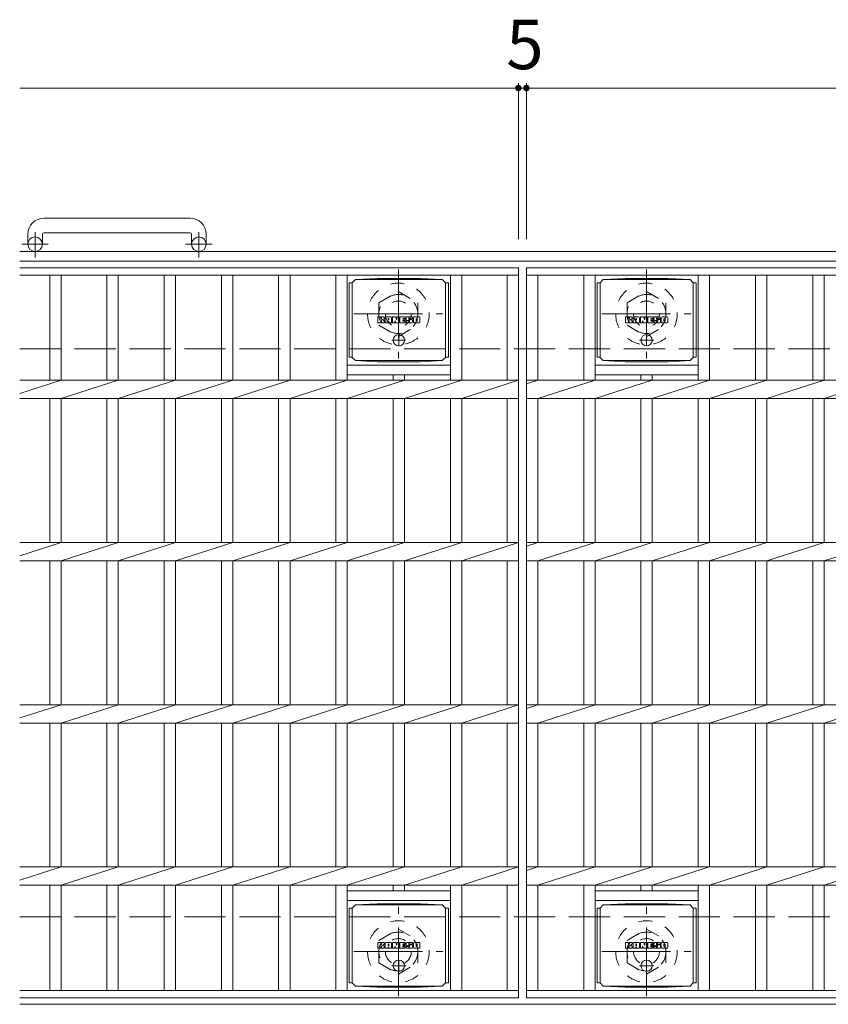
# Model space of a CAD drawing. Units: millimetres. Extents: x -1794 to 1863, y -1353 to 1370.
# Drawn here: x -1615 to -1116, y 690 to 1297 of the extents above; entities that cross this region are included whole.
import ezdxf

# ---------------------------------------------------------------- set-up
doc = ezdxf.new("R2010")
doc.units = ezdxf.units.MM
doc.header["$LTSCALE"] = 10
for name, pattern in [('JWW_CENTER1', [6.773333, 4.233333, -0.846667, 0.846667, -0.846667]), ('JWW_DASHED1', [1.693333, 0.846667, -0.846667]), ('JWW_DASHED3', [3.386667, 2.54, -0.846667])]:
    doc.linetypes.add(name, pattern=pattern)
for name, color, linetype in [('C-1', 7, 'Continuous'), ('C-2', 7, 'Continuous'), ('C-4', 7, 'Continuous'), ('C-8', 7, 'Continuous'), ('C-9', 7, 'Continuous'), ('C-F', 7, 'Continuous')]:
    doc.layers.add(name, color=color, linetype=linetype)
doc.styles.add('ＭＳ ゴシック', font='txt', dxfattribs={"height": 1})

msp = doc.modelspace()

# ---------------------------------------------------------------- linework, layer by layer
at = {"layer": 'C-1', "color": 2, "linetype": 'Continuous', "lineweight": 9}
for p, q in [((-1509.92, 1174.5), (-1599.92, 1174.5)), ((-1599.92, 1165.5), (-1509.92, 1165.5)), ((-1609.92, 1164.5), (-1609.92, 1158.4)), ((-1600.92, 1164.5), (-1600.92, 1158.4)), ((-1508.92, 1164.5), (-1508.92, 1158.4)), ((-1499.92, 1164.5), (-1499.92, 1158.4)), ((5.08, 1153.9), (-1614.92, 1153.9)), ((5.08, 1147.9), (-1614.92, 1147.9)), ((5.08, 689.9), (-1614.92, 689.9))]:
    msp.add_line(p, q, dxfattribs=at)
at = {"layer": 'C-1', "color": 2, "linetype": 'JWW_CENTER1', "lineweight": 9}
for p, q in [((-1605.42, 1150.29), (-1605.42, 1165.89)), ((-1504.42, 1150.29), (-1504.42, 1165.89)), ((-1597.25, 1158.4), (-1613.66, 1158.4)), ((-1496.25, 1158.4), (-1512.66, 1158.4))]:
    msp.add_line(p, q, dxfattribs=at)
at = {"layer": 'C-1', "color": 2, "linetype": 'JWW_DASHED3', "lineweight": 9}
for p, q in [((-1614.92, 1093.9), (5.08, 1093.9)), ((-1614.92, 743.9), (5.08, 743.9))]:
    msp.add_line(p, q, dxfattribs=at)
at = {"layer": 'C-1', "color": 2, "linetype": 'Continuous', "lineweight": 9}
for centre in [(-1605.42, 1158.4), (-1504.42, 1158.4)]:
    msp.add_circle(centre, 4.5, dxfattribs=at)
for centre, radius, start, end in [((-1599.92, 1164.5), 10, 90, 180), ((-1509.92, 1164.5), 10, 0, 90), ((-1599.92, 1164.5), 1, 90, 180), ((-1509.92, 1164.5), 1, 0, 90)]:
    msp.add_arc(centre, radius, start, end, dxfattribs=at)
at = {"layer": 'C-2', "color": 3, "linetype": 'Continuous', "lineweight": 9}
for p, q in [((-1614.92, 1143.9), (-1307.42, 1143.9)), ((-1307.42, 1143.9), (-1307.42, 693.9)), ((-1302.42, 1143.9), (-307.42, 1143.9)), ((-1302.42, 1143.9), (-1302.42, 693.9)), ((-1614.92, 1139.4), (-1307.42, 1139.4)), ((-1596.42, 1139.4), (-1596.42, 1074.56)), ((-1589.42, 1139.4), (-1589.42, 1074.56)), ((-1561.12, 1139.4), (-1561.12, 1074.56)), ((-1554.12, 1139.4), (-1554.12, 1074.56)), ((-1525.82, 1139.4), (-1525.82, 1074.56)), ((-1518.82, 1139.4), (-1518.82, 1074.56)), ((-1490.52, 1139.4), (-1490.52, 1074.56)), ((-1483.52, 1139.4), (-1483.52, 1074.56)), ((-1455.22, 1139.4), (-1455.22, 1074.56)), ((-1448.22, 1139.4), (-1448.22, 1074.56)), ((-1419.92, 1139.4), (-1419.92, 1074.56)), ((-1412.92, 1139.4), (-1412.92, 1074.56)), ((-1349.32, 1139.4), (-1349.32, 1074.56)), ((-1342.32, 1139.4), (-1342.32, 1074.56)), ((-1314.42, 1139.4), (-1314.42, 1074.56)), ((-1302.42, 1139.4), (-307.42, 1139.4)), ((-1295.42, 1139.4), (-1295.42, 1074.56)), ((-1267.12, 1139.4), (-1267.12, 1074.56)), ((-1260.12, 1139.4), (-1260.12, 1074.56)), ((-1196.52, 1139.4), (-1196.52, 1074.56)), ((-1189.52, 1139.4), (-1189.52, 1074.56)), ((-1161.22, 1139.4), (-1161.22, 1074.56)), ((-1154.22, 1139.4), (-1154.22, 1074.56)), ((-1125.92, 1139.4), (-1125.92, 1074.56)), ((-1118.92, 1139.4), (-1118.92, 1074.56)), ((-1412.92, 1083.9), (-1349.32, 1083.9)), ((-1260.12, 1083.9), (-1196.52, 1083.9)), ((-1614.92, 1074.56), (-1307.42, 1074.56)), ((-1614.92, 1066.39), (-1589.42, 1074.56)), ((-1589.42, 1063.24), (-1554.12, 1074.56)), ((-1554.12, 1063.24), (-1518.82, 1074.56)), ((-1518.82, 1063.24), (-1483.52, 1074.56)), ((-1483.52, 1063.24), (-1448.22, 1074.56)), ((-1448.22, 1063.24), (-1412.92, 1074.56)), ((-1412.92, 1077.9), (-1349.32, 1077.9)), ((-1412.92, 1063.24), (-1377.62, 1074.56)), ((-1384.62, 1077.9), (-1384.62, 1074.56)), ((-1377.62, 1077.9), (-1377.62, 1074.56)), ((-1377.62, 1063.24), (-1342.32, 1074.56)), ((-1342.32, 1063.24), (-1307.42, 1074.56)), ((-1302.42, 1074.56), (-307.42, 1074.56)), ((-1302.42, 1072.31), (-1295.42, 1074.56)), ((-1295.42, 1063.24), (-1260.12, 1074.56)), ((-1260.12, 1077.9), (-1196.52, 1077.9)), ((-1260.12, 1063.24), (-1224.82, 1074.56)), ((-1231.82, 1077.9), (-1231.82, 1074.56)), ((-1224.82, 1077.9), (-1224.82, 1074.56)), ((-1224.82, 1063.24), (-1189.52, 1074.56)), ((-1189.52, 1063.24), (-1154.22, 1074.56)), ((-1154.22, 1063.24), (-1118.92, 1074.56)), ((-1118.92, 1063.24), (-1083.62, 1074.56)), ((-1614.92, 1063.24), (-1307.42, 1063.24)), ((-1596.42, 1063.24), (-1596.42, 974.56)), ((-1589.42, 1063.24), (-1589.42, 974.56)), ((-1561.12, 1063.24), (-1561.12, 974.56)), ((-1554.12, 1063.24), (-1554.12, 974.56)), ((-1525.82, 1063.24), (-1525.82, 974.56)), ((-1518.82, 1063.24), (-1518.82, 974.56)), ((-1490.52, 1063.24), (-1490.52, 974.56)), ((-1483.52, 1063.24), (-1483.52, 974.56)), ((-1455.22, 1063.24), (-1455.22, 974.56)), ((-1448.22, 1063.24), (-1448.22, 974.56)), ((-1419.92, 1063.24), (-1419.92, 974.56)), ((-1412.92, 1063.24), (-1412.92, 974.56)), ((-1384.62, 1063.24), (-1384.62, 974.56)), ((-1377.62, 1063.24), (-1377.62, 974.56)), ((-1349.32, 1063.24), (-1349.32, 974.56)), ((-1342.32, 1063.24), (-1342.32, 974.56)), ((-1314.42, 1063.24), (-1314.42, 974.56)), ((-1302.42, 1063.24), (-307.42, 1063.24)), ((-1295.42, 1063.24), (-1295.42, 974.56)), ((-1267.12, 1063.24), (-1267.12, 974.56)), ((-1260.12, 1063.24), (-1260.12, 974.56)), ((-1231.82, 1063.24), (-1231.82, 974.56)), ((-1224.82, 1063.24), (-1224.82, 974.56)), ((-1196.52, 1063.24), (-1196.52, 974.56)), ((-1189.52, 1063.24), (-1189.52, 974.56)), ((-1161.22, 1063.24), (-1161.22, 974.56)), ((-1154.22, 1063.24), (-1154.22, 974.56)), ((-1125.92, 1063.24), (-1125.92, 974.56)), ((-1118.92, 1063.24), (-1118.92, 974.56)), ((-1614.92, 974.56), (-1307.42, 974.56)), ((-1614.92, 966.39), (-1589.42, 974.56)), ((-1589.42, 963.24), (-1554.12, 974.56)), ((-1554.12, 963.24), (-1518.82, 974.56)), ((-1518.82, 963.24), (-1483.52, 974.56)), ((-1483.52, 963.24), (-1448.22, 974.56)), ((-1448.22, 963.24), (-1412.92, 974.56)), ((-1412.92, 963.24), (-1377.62, 974.56)), ((-1377.62, 963.24), (-1342.32, 974.56)), ((-1342.32, 963.24), (-1307.42, 974.56)), ((-1302.42, 974.56), (-307.42, 974.56)), ((-1302.42, 972.31), (-1295.42, 974.56)), ((-1295.42, 963.24), (-1260.12, 974.56)), ((-1260.12, 963.24), (-1224.82, 974.56)), ((-1224.82, 963.24), (-1189.52, 974.56)), ((-1189.52, 963.24), (-1154.22, 974.56)), ((-1154.22, 963.24), (-1118.92, 974.56)), ((-1118.92, 963.24), (-1083.62, 974.56)), ((-1614.92, 963.24), (-1307.42, 963.24)), ((-1596.42, 963.24), (-1596.42, 874.56)), ((-1589.42, 963.24), (-1589.42, 874.56)), ((-1561.12, 963.24), (-1561.12, 874.56)), ((-1554.12, 963.24), (-1554.12, 874.56)), ((-1525.82, 963.24), (-1525.82, 874.56)), ((-1518.82, 963.24), (-1518.82, 874.56)), ((-1490.52, 963.24), (-1490.52, 874.56)), ((-1483.52, 963.24), (-1483.52, 874.56)), ((-1455.22, 963.24), (-1455.22, 874.56)), ((-1448.22, 963.24), (-1448.22, 874.56)), ((-1419.92, 963.24), (-1419.92, 874.56)), ((-1412.92, 963.24), (-1412.92, 874.56)), ((-1384.62, 963.24), (-1384.62, 874.56)), ((-1377.62, 963.24), (-1377.62, 874.56)), ((-1349.32, 963.24), (-1349.32, 874.56)), ((-1342.32, 963.24), (-1342.32, 874.56)), ((-1314.42, 963.24), (-1314.42, 874.56)), ((-1302.42, 963.24), (-307.42, 963.24)), ((-1295.42, 963.24), (-1295.42, 874.56)), ((-1267.12, 963.24), (-1267.12, 874.56)), ((-1260.12, 963.24), (-1260.12, 874.56)), ((-1231.82, 963.24), (-1231.82, 874.56)), ((-1224.82, 963.24), (-1224.82, 874.56)), ((-1196.52, 963.24), (-1196.52, 874.56)), ((-1189.52, 963.24), (-1189.52, 874.56)), ((-1161.22, 963.24), (-1161.22, 874.56)), ((-1154.22, 963.24), (-1154.22, 874.56)), ((-1125.92, 963.24), (-1125.92, 874.56)), ((-1118.92, 963.24), (-1118.92, 874.56)), ((-1614.92, 874.56), (-1307.42, 874.56)), ((-1614.92, 866.39), (-1589.42, 874.56)), ((-1589.42, 863.24), (-1554.12, 874.56)), ((-1554.12, 863.24), (-1518.82, 874.56)), ((-1518.82, 863.24), (-1483.52, 874.56)), ((-1483.52, 863.24), (-1448.22, 874.56)), ((-1448.22, 863.24), (-1412.92, 874.56)), ((-1412.92, 863.24), (-1377.62, 874.56)), ((-1377.62, 863.24), (-1342.32, 874.56)), ((-1342.32, 863.24), (-1307.42, 874.56)), ((-1302.42, 874.56), (-307.42, 874.56)), ((-1302.42, 872.31), (-1295.42, 874.56)), ((-1295.42, 863.24), (-1260.12, 874.56)), ((-1260.12, 863.24), (-1224.82, 874.56)), ((-1224.82, 863.24), (-1189.52, 874.56)), ((-1189.52, 863.24), (-1154.22, 874.56)), ((-1154.22, 863.24), (-1118.92, 874.56)), ((-1118.92, 863.24), (-1083.62, 874.56)), ((-1614.92, 863.24), (-1307.42, 863.24)), ((-1596.42, 863.24), (-1596.42, 774.56)), ((-1589.42, 863.24), (-1589.42, 774.56)), ((-1561.12, 863.24), (-1561.12, 774.56)), ((-1554.12, 863.24), (-1554.12, 774.56)), ((-1525.82, 863.24), (-1525.82, 774.56)), ((-1518.82, 863.24), (-1518.82, 774.56)), ((-1490.52, 863.24), (-1490.52, 774.56)), ((-1483.52, 863.24), (-1483.52, 774.56)), ((-1455.22, 863.24), (-1455.22, 774.56)), ((-1448.22, 863.24), (-1448.22, 774.56)), ((-1419.92, 863.24), (-1419.92, 774.56)), ((-1412.92, 863.24), (-1412.92, 774.56)), ((-1384.62, 863.24), (-1384.62, 774.56)), ((-1377.62, 863.24), (-1377.62, 774.56)), ((-1349.32, 863.24), (-1349.32, 774.56)), ((-1342.32, 863.24), (-1342.32, 774.56)), ((-1314.42, 863.24), (-1314.42, 774.56)), ((-1302.42, 863.24), (-307.42, 863.24)), ((-1295.42, 863.24), (-1295.42, 774.56)), ((-1267.12, 863.24), (-1267.12, 774.56)), ((-1260.12, 863.24), (-1260.12, 774.56)), ((-1231.82, 863.24), (-1231.82, 774.56)), ((-1224.82, 863.24), (-1224.82, 774.56)), ((-1196.52, 863.24), (-1196.52, 774.56)), ((-1189.52, 863.24), (-1189.52, 774.56)), ((-1161.22, 863.24), (-1161.22, 774.56)), ((-1154.22, 863.24), (-1154.22, 774.56)), ((-1125.92, 863.24), (-1125.92, 774.56)), ((-1118.92, 863.24), (-1118.92, 774.56)), ((-1614.92, 774.56), (-1307.42, 774.56)), ((-1614.92, 766.39), (-1589.42, 774.56)), ((-1589.42, 763.24), (-1554.12, 774.56)), ((-1554.12, 763.24), (-1518.82, 774.56)), ((-1518.82, 763.24), (-1483.52, 774.56)), ((-1483.52, 763.24), (-1448.22, 774.56)), ((-1448.22, 763.24), (-1412.92, 774.56)), ((-1412.92, 763.24), (-1377.62, 774.56)), ((-1377.62, 763.24), (-1342.32, 774.56)), ((-1342.32, 763.24), (-1307.42, 774.56)), ((-1302.42, 774.56), (-307.42, 774.56)), ((-1302.42, 772.31), (-1295.42, 774.56)), ((-1295.42, 763.24), (-1260.12, 774.56)), ((-1260.12, 763.24), (-1224.82, 774.56)), ((-1224.82, 763.24), (-1189.52, 774.56)), ((-1189.52, 763.24), (-1154.22, 774.56)), ((-1154.22, 763.24), (-1118.92, 774.56)), ((-1118.92, 763.24), (-1083.62, 774.56)), ((-1614.92, 763.24), (-1307.42, 763.24)), ((-1596.42, 763.24), (-1596.42, 698.4)), ((-1589.42, 763.24), (-1589.42, 698.4)), ((-1561.12, 763.24), (-1561.12, 698.4)), ((-1554.12, 763.24), (-1554.12, 698.4)), ((-1525.82, 763.24), (-1525.82, 698.4)), ((-1518.82, 763.24), (-1518.82, 698.4)), ((-1490.52, 763.24), (-1490.52, 698.4)), ((-1483.52, 763.24), (-1483.52, 698.4)), ((-1455.22, 763.24), (-1455.22, 698.4)), ((-1448.22, 763.24), (-1448.22, 698.4)), ((-1419.92, 763.24), (-1419.92, 698.4)), ((-1412.92, 763.24), (-1412.92, 698.4)), ((-1412.92, 759.9), (-1349.32, 759.9)), ((-1384.62, 763.24), (-1384.62, 759.9)), ((-1377.62, 763.24), (-1377.62, 759.9)), ((-1349.32, 763.24), (-1349.32, 698.4)), ((-1342.32, 763.24), (-1342.32, 698.4)), ((-1314.42, 763.24), (-1314.42, 698.4)), ((-1302.42, 763.24), (-307.42, 763.24)), ((-1295.42, 763.24), (-1295.42, 698.4)), ((-1267.12, 763.24), (-1267.12, 698.4)), ((-1260.12, 763.24), (-1260.12, 698.4)), ((-1260.12, 759.9), (-1196.52, 759.9)), ((-1231.82, 763.24), (-1231.82, 759.9)), ((-1224.82, 763.24), (-1224.82, 759.9)), ((-1196.52, 763.24), (-1196.52, 698.4)), ((-1189.52, 763.24), (-1189.52, 698.4)), ((-1161.22, 763.24), (-1161.22, 698.4)), ((-1154.22, 763.24), (-1154.22, 698.4)), ((-1125.92, 763.24), (-1125.92, 698.4)), ((-1118.92, 763.24), (-1118.92, 698.4)), ((-1412.92, 753.9), (-1349.32, 753.9)), ((-1260.12, 753.9), (-1196.52, 753.9)), ((-1614.92, 698.4), (-1307.42, 698.4)), ((-1302.42, 698.4), (-307.42, 698.4)), ((-1614.92, 693.9), (-1307.42, 693.9)), ((-1302.42, 693.9), (-307.42, 693.9))]:
    msp.add_line(p, q, dxfattribs=at)
at = {"layer": 'C-4', "color": 7, "linetype": 'Continuous', "lineweight": 9}
for p, q in [((-1307.42, 1257.66), (-1307.42, 1161.59)), ((-1302.42, 1257.66), (-1302.42, 1161.59)), ((-1614.92, 1254.66), (-1307.42, 1254.66)), ((-1307.42, 1254.66), (-1302.42, 1254.66)), ((-1302.42, 1254.66), (-307.42, 1254.66))]:
    msp.add_line(p, q, dxfattribs=at)
at = {"layer": 'C-4', "color": 7, "linetype": 'Continuous', "lineweight": 9, "const_width": 2}
for points in [[(-1306.42, 1254.66, 0.414214), (-1307.42, 1255.66, 0.414214), (-1308.42, 1254.66, 0.414214), (-1307.42, 1253.66, 0.414214)], [(-1301.42, 1254.66, 0.414214), (-1302.42, 1255.66, 0.414214), (-1303.42, 1254.66, 0.414214), (-1302.42, 1253.66, 0.414214)]]:
    msp.add_lwpolyline(points, format="xyb", close=True, dxfattribs=at)
at = {"layer": 'C-8', "color": 2, "linetype": 'JWW_CENTER1', "lineweight": 9}
for p, q in [((-1381.42, 1142.9), (-1381.42, 1087.9)), ((-1228.42, 1142.9), (-1228.42, 1087.9)), ((-1408.92, 1115.4), (-1353.92, 1115.4)), ((-1255.92, 1115.4), (-1200.92, 1115.4)), ((-1381.42, 694.9), (-1381.42, 749.9)), ((-1228.42, 694.9), (-1228.42, 749.9)), ((-1408.92, 722.4), (-1353.92, 722.4)), ((-1255.92, 722.4), (-1200.92, 722.4))]:
    msp.add_line(p, q, dxfattribs=at)
at = {"layer": 'C-8', "color": 2, "linetype": 'JWW_DASHED1', "lineweight": 9}
for p, q in [((-1393.42, 1122.33), (-1381.42, 1129.26)), ((-1381.42, 1129.26), (-1369.42, 1122.33)), ((-1240.42, 1122.33), (-1228.42, 1129.26)), ((-1228.42, 1129.26), (-1216.42, 1122.33)), ((-1393.42, 1122.33), (-1393.42, 1108.47)), ((-1369.42, 1122.33), (-1369.42, 1108.47)), ((-1240.42, 1122.33), (-1240.42, 1108.47)), ((-1216.42, 1122.33), (-1216.42, 1108.47)), ((-1393.42, 1108.47), (-1381.42, 1101.54)), ((-1381.42, 1101.54), (-1369.42, 1108.47)), ((-1240.42, 1108.47), (-1228.42, 1101.54)), ((-1228.42, 1101.54), (-1216.42, 1108.47)), ((-1393.42, 729.33), (-1381.42, 736.26)), ((-1381.42, 736.26), (-1369.42, 729.33)), ((-1240.42, 729.33), (-1228.42, 736.26)), ((-1228.42, 736.26), (-1216.42, 729.33)), ((-1393.42, 715.47), (-1393.42, 729.33)), ((-1369.42, 715.47), (-1369.42, 729.33)), ((-1240.42, 715.47), (-1240.42, 729.33)), ((-1216.42, 715.47), (-1216.42, 729.33)), ((-1393.42, 715.47), (-1381.42, 708.54)), ((-1381.42, 708.54), (-1369.42, 715.47)), ((-1240.42, 715.47), (-1228.42, 708.54)), ((-1228.42, 708.54), (-1216.42, 715.47))]:
    msp.add_line(p, q, dxfattribs=at)
for centre, radius in [((-1381.42, 1115.4), 19), ((-1228.42, 1115.4), 19), ((-1381.42, 1115.4), 12), ((-1381.42, 1115.4), 8), ((-1228.42, 1115.4), 12), ((-1228.42, 1115.4), 8), ((-1381.42, 722.4), 19), ((-1228.42, 722.4), 19), ((-1381.42, 722.4), 12), ((-1228.42, 722.4), 12), ((-1381.42, 722.4), 8), ((-1228.42, 722.4), 8)]:
    msp.add_circle(centre, radius, dxfattribs=at)
at = {"layer": 'C-9', "color": 2, "linetype": 'Continuous', "lineweight": 9}
for p, q in [((-1409.87, 1134.67), (-1407.87, 1136.67)), ((-1407.87, 1136.67), (-1394.4, 1137.35)), ((-1407.87, 1136.67), (-1354.37, 1136.67)), ((-1367.83, 1137.35), (-1394.4, 1137.35)), ((-1354.37, 1136.67), (-1367.83, 1137.35)), ((-1352.37, 1134.67), (-1354.37, 1136.67)), ((-1257.07, 1134.67), (-1255.07, 1136.67)), ((-1255.07, 1136.67), (-1241.6, 1137.35)), ((-1255.07, 1136.67), (-1201.57, 1136.67)), ((-1215.03, 1137.35), (-1241.6, 1137.35)), ((-1201.57, 1136.67), (-1215.03, 1137.35)), ((-1199.57, 1134.67), (-1201.57, 1136.67)), ((-1409.87, 1134.63), (-1411.67, 1134.63)), ((-1411.67, 1134.63), (-1411.67, 1088.71)), ((-1409.87, 1088.67), (-1409.87, 1134.67)), ((-1352.37, 1088.67), (-1352.37, 1134.67)), ((-1352.37, 1134.63), (-1350.56, 1134.63)), ((-1350.56, 1134.63), (-1350.56, 1088.71)), ((-1257.07, 1134.63), (-1258.87, 1134.63)), ((-1258.87, 1134.63), (-1258.87, 1088.71)), ((-1257.07, 1088.67), (-1257.07, 1134.67)), ((-1199.57, 1088.67), (-1199.57, 1134.67)), ((-1199.57, 1134.63), (-1197.76, 1134.63)), ((-1197.76, 1134.63), (-1197.76, 1088.71)), ((-1409.87, 1088.71), (-1411.67, 1088.71)), ((-1409.87, 1088.67), (-1407.87, 1086.67)), ((-1407.87, 1086.67), (-1394.4, 1085.99)), ((-1407.87, 1086.67), (-1354.37, 1086.67)), ((-1354.37, 1086.67), (-1367.83, 1085.99)), ((-1352.37, 1088.67), (-1354.37, 1086.67)), ((-1352.37, 1088.71), (-1350.56, 1088.71)), ((-1257.07, 1088.71), (-1258.87, 1088.71)), ((-1257.07, 1088.67), (-1255.07, 1086.67)), ((-1255.07, 1086.67), (-1241.6, 1085.99)), ((-1255.07, 1086.67), (-1201.57, 1086.67)), ((-1201.57, 1086.67), (-1215.03, 1085.99)), ((-1199.57, 1088.67), (-1201.57, 1086.67)), ((-1199.57, 1088.71), (-1197.76, 1088.71)), ((-1367.83, 1085.99), (-1394.4, 1085.99)), ((-1215.03, 1085.99), (-1241.6, 1085.99)), ((-1409.87, 749.13), (-1411.67, 749.13)), ((-1411.67, 749.13), (-1411.67, 703.21)), ((-1409.87, 749.17), (-1407.87, 751.17)), ((-1409.87, 703.17), (-1409.87, 749.17)), ((-1407.87, 751.17), (-1394.4, 751.85)), ((-1407.87, 751.17), (-1354.37, 751.17)), ((-1367.83, 751.85), (-1394.4, 751.85)), ((-1354.37, 751.17), (-1367.83, 751.85)), ((-1352.37, 749.17), (-1354.37, 751.17)), ((-1352.37, 703.17), (-1352.37, 749.17)), ((-1352.37, 749.13), (-1350.56, 749.13)), ((-1350.56, 749.13), (-1350.56, 703.21)), ((-1257.07, 749.13), (-1258.87, 749.13)), ((-1258.87, 749.13), (-1258.87, 703.21)), ((-1257.07, 749.17), (-1255.07, 751.17)), ((-1257.07, 703.17), (-1257.07, 749.17)), ((-1255.07, 751.17), (-1241.6, 751.85)), ((-1255.07, 751.17), (-1201.57, 751.17)), ((-1215.03, 751.85), (-1241.6, 751.85)), ((-1201.57, 751.17), (-1215.03, 751.85)), ((-1199.57, 749.17), (-1201.57, 751.17)), ((-1199.57, 703.17), (-1199.57, 749.17)), ((-1199.57, 749.13), (-1197.76, 749.13)), ((-1197.76, 749.13), (-1197.76, 703.21)), ((-1409.87, 703.21), (-1411.67, 703.21)), ((-1409.87, 703.17), (-1407.87, 701.17)), ((-1407.87, 701.17), (-1394.4, 700.49)), ((-1407.87, 701.17), (-1354.37, 701.17)), ((-1367.83, 700.49), (-1394.4, 700.49)), ((-1354.37, 701.17), (-1367.83, 700.49)), ((-1352.37, 703.17), (-1354.37, 701.17)), ((-1352.37, 703.21), (-1350.56, 703.21)), ((-1257.07, 703.21), (-1258.87, 703.21)), ((-1257.07, 703.17), (-1255.07, 701.17)), ((-1255.07, 701.17), (-1241.6, 700.49)), ((-1255.07, 701.17), (-1201.57, 701.17)), ((-1215.03, 700.49), (-1241.6, 700.49)), ((-1201.57, 701.17), (-1215.03, 700.49)), ((-1199.57, 703.17), (-1201.57, 701.17)), ((-1199.57, 703.21), (-1197.76, 703.21))]:
    msp.add_line(p, q, dxfattribs=at)
at = {"layer": 'C-9', "color": 2, "linetype": 'JWW_CENTER1', "lineweight": 9}
for p, q in [((-1376.76, 1099.17), (-1385.47, 1099.17)), ((-1381.12, 1102.86), (-1381.12, 1095.48)), ((-1223.96, 1099.17), (-1232.67, 1099.17)), ((-1228.32, 1102.86), (-1228.32, 1095.48)), ((-1381.12, 717.36), (-1381.12, 709.98)), ((-1228.32, 717.36), (-1228.32, 709.98)), ((-1376.76, 713.67), (-1385.47, 713.67)), ((-1223.96, 713.67), (-1232.67, 713.67))]:
    msp.add_line(p, q, dxfattribs=at)
at = {"layer": 'C-9', "color": 2, "linetype": 'Continuous', "lineweight": 9}
for centre in [(-1381.12, 1099.17), (-1228.32, 1099.17), (-1381.12, 713.67), (-1228.32, 713.67)]:
    msp.add_circle(centre, 3.5, dxfattribs=at)
at = {"layer": 'C-F', "color": 7, "linetype": 'Continuous', "lineweight": 9}
for p, q in [((-1394.13, 1110.07), (-1394.13, 1113.43)), ((-1392.44, 1113.58), (-1393.97, 1113.58)), ((-1392.29, 1113.43), (-1392.29, 1112.5)), ((-1392.29, 1110.07), (-1392.29, 1111.16)), ((-1391.79, 1110.07), (-1391.79, 1111.16)), ((-1391.78, 1113.43), (-1391.78, 1112.5)), ((-1390.28, 1113.58), (-1391.63, 1113.58)), ((-1390.12, 1113.43), (-1390.12, 1112.65)), ((-1390.12, 1110.07), (-1390.12, 1111)), ((-1389.46, 1110.07), (-1389.46, 1113.06)), ((-1386.14, 1113.58), (-1388.93, 1113.58)), ((-1387.79, 1111.79), (-1387.79, 1112.33)), ((-1387.34, 1111.74), (-1387.74, 1111.74)), ((-1387.28, 1111.79), (-1387.28, 1112.33)), ((-1385.62, 1110.07), (-1385.62, 1113.06)), ((-1384.95, 1113.43), (-1384.95, 1110.07)), ((-1384.79, 1113.58), (-1383.08, 1113.58)), ((-1383.63, 1110.07), (-1383.63, 1110.98)), ((-1383.14, 1110.03), (-1383.43, 1111.01)), ((-1382.93, 1113.48), (-1382.46, 1111.98)), ((-1382.29, 1113.43), (-1382.29, 1112.01)), ((-1382.14, 1113.58), (-1381.12, 1113.58)), ((-1380.96, 1113.43), (-1380.96, 1110.07)), ((-1380.45, 1110.07), (-1380.45, 1113.43)), ((-1380.29, 1113.58), (-1377.27, 1113.58)), ((-1377.27, 1111.35), (-1378.4, 1111.35)), ((-1377.29, 1110.92), (-1378.4, 1110.92)), ((-1377.27, 1112.59), (-1378.39, 1112.59)), ((-1377.27, 1112.15), (-1378.39, 1112.15)), ((-1377.13, 1110.07), (-1377.13, 1110.76)), ((-1377.12, 1112.75), (-1377.12, 1113.43)), ((-1377.12, 1111.51), (-1377.12, 1112)), ((-1376.61, 1110.93), (-1376.61, 1110.44)), ((-1376.46, 1111.09), (-1375.1, 1111.09)), ((-1373.13, 1113.58), (-1376.18, 1113.58)), ((-1374.6, 1111.42), (-1376.18, 1111.42)), ((-1374.95, 1112.24), (-1374.95, 1112.66)), ((-1374.94, 1110.93), (-1374.94, 1110.82)), ((-1374.8, 1112.08), (-1373.04, 1112.08)), ((-1374.45, 1111.26), (-1374.45, 1110.82)), ((-1374.44, 1112.56), (-1374.44, 1112.66)), ((-1374.28, 1112.41), (-1372.61, 1112.41)), ((-1372.61, 1113.06), (-1372.61, 1112.41)), ((-1372.1, 1110.44), (-1372.1, 1113.06)), ((-1368.63, 1113.58), (-1371.58, 1113.58)), ((-1370.42, 1111.24), (-1370.42, 1112.26)), ((-1369.78, 1111.24), (-1369.78, 1112.26)), ((-1368.1, 1113.06), (-1368.1, 1110.44)), ((-1241.33, 1110.07), (-1241.33, 1113.43)), ((-1239.64, 1113.58), (-1241.17, 1113.58)), ((-1239.49, 1113.43), (-1239.49, 1112.5)), ((-1239.49, 1110.07), (-1239.49, 1111.16)), ((-1238.99, 1110.07), (-1238.99, 1111.16)), ((-1238.98, 1113.43), (-1238.98, 1112.5)), ((-1237.48, 1113.58), (-1238.83, 1113.58)), ((-1237.32, 1113.43), (-1237.32, 1112.65)), ((-1237.32, 1110.07), (-1237.32, 1111)), ((-1236.66, 1110.07), (-1236.66, 1113.06)), ((-1233.34, 1113.58), (-1236.13, 1113.58)), ((-1234.99, 1111.79), (-1234.99, 1112.33)), ((-1234.54, 1111.74), (-1234.94, 1111.74)), ((-1234.48, 1111.79), (-1234.48, 1112.33)), ((-1232.82, 1110.07), (-1232.82, 1113.06)), ((-1232.15, 1113.43), (-1232.15, 1110.07)), ((-1231.99, 1113.58), (-1230.28, 1113.58)), ((-1230.83, 1110.07), (-1230.83, 1110.98)), ((-1230.34, 1110.03), (-1230.63, 1111.01)), ((-1230.13, 1113.48), (-1229.66, 1111.98)), ((-1229.49, 1113.43), (-1229.49, 1112.01)), ((-1229.34, 1113.58), (-1228.32, 1113.58)), ((-1228.16, 1113.43), (-1228.16, 1110.07)), ((-1227.65, 1110.07), (-1227.65, 1113.43)), ((-1227.49, 1113.58), (-1224.47, 1113.58)), ((-1224.47, 1111.35), (-1225.6, 1111.35)), ((-1224.49, 1110.92), (-1225.6, 1110.92)), ((-1224.47, 1112.59), (-1225.59, 1112.59)), ((-1224.47, 1112.15), (-1225.59, 1112.15)), ((-1224.33, 1110.07), (-1224.33, 1110.76)), ((-1224.32, 1112.75), (-1224.32, 1113.43)), ((-1224.32, 1111.51), (-1224.32, 1112)), ((-1223.81, 1110.93), (-1223.81, 1110.44)), ((-1223.66, 1111.09), (-1222.3, 1111.09)), ((-1220.33, 1113.58), (-1223.38, 1113.58)), ((-1221.8, 1111.42), (-1223.38, 1111.42)), ((-1222.15, 1112.24), (-1222.15, 1112.66)), ((-1222.14, 1110.93), (-1222.14, 1110.82)), ((-1222, 1112.08), (-1220.24, 1112.08)), ((-1221.65, 1111.26), (-1221.65, 1110.82)), ((-1221.64, 1112.56), (-1221.64, 1112.66)), ((-1221.48, 1112.41), (-1219.81, 1112.41)), ((-1219.81, 1113.06), (-1219.81, 1112.41)), ((-1219.3, 1110.44), (-1219.3, 1113.06)), ((-1215.83, 1113.58), (-1218.78, 1113.58)), ((-1217.62, 1111.24), (-1217.62, 1112.26)), ((-1216.98, 1111.24), (-1216.98, 1112.26)), ((-1215.3, 1113.06), (-1215.3, 1110.44)), ((-1393.97, 1109.92), (-1392.44, 1109.92)), ((-1391.63, 1109.92), (-1390.28, 1109.92)), ((-1387.95, 1109.92), (-1389.3, 1109.92)), ((-1387.79, 1110.07), (-1387.79, 1110.49)), ((-1387.28, 1110.07), (-1387.28, 1110.49)), ((-1387.13, 1109.92), (-1385.78, 1109.92)), ((-1383.79, 1109.92), (-1384.79, 1109.92)), ((-1381.12, 1109.92), (-1382.99, 1109.92)), ((-1380.29, 1109.92), (-1377.29, 1109.92)), ((-1373.04, 1109.92), (-1376.09, 1109.92)), ((-1368.63, 1109.92), (-1371.58, 1109.92)), ((-1241.17, 1109.92), (-1239.64, 1109.92)), ((-1238.83, 1109.92), (-1237.48, 1109.92)), ((-1235.15, 1109.92), (-1236.5, 1109.92)), ((-1234.99, 1110.07), (-1234.99, 1110.49)), ((-1234.48, 1110.07), (-1234.48, 1110.49)), ((-1234.33, 1109.92), (-1232.98, 1109.92)), ((-1230.99, 1109.92), (-1231.99, 1109.92)), ((-1228.32, 1109.92), (-1230.19, 1109.92)), ((-1227.49, 1109.92), (-1224.49, 1109.92)), ((-1220.24, 1109.92), (-1223.29, 1109.92)), ((-1215.83, 1109.92), (-1218.78, 1109.92)), ((-1394.13, 724.57), (-1394.13, 727.93)), ((-1392.44, 728.08), (-1393.97, 728.08)), ((-1393.97, 724.42), (-1392.44, 724.42)), ((-1392.29, 727.93), (-1392.29, 727)), ((-1392.29, 724.57), (-1392.29, 725.66)), ((-1391.79, 724.57), (-1391.79, 725.66)), ((-1391.78, 727.93), (-1391.78, 727)), ((-1390.28, 728.08), (-1391.63, 728.08)), ((-1391.63, 724.42), (-1390.28, 724.42)), ((-1390.12, 727.93), (-1390.12, 727.15)), ((-1390.12, 724.57), (-1390.12, 725.5)), ((-1389.46, 724.57), (-1389.46, 727.56)), ((-1387.95, 724.42), (-1389.3, 724.42)), ((-1386.14, 728.08), (-1388.93, 728.08)), ((-1387.79, 726.29), (-1387.79, 726.83)), ((-1387.79, 724.57), (-1387.79, 724.99)), ((-1387.34, 726.24), (-1387.74, 726.24)), ((-1387.28, 726.29), (-1387.28, 726.83)), ((-1387.28, 724.57), (-1387.28, 724.99)), ((-1387.13, 724.42), (-1385.78, 724.42)), ((-1385.62, 724.57), (-1385.62, 727.56)), ((-1384.95, 727.93), (-1384.95, 724.57)), ((-1384.79, 728.08), (-1383.08, 728.08)), ((-1383.79, 724.42), (-1384.79, 724.42)), ((-1383.63, 724.57), (-1383.63, 725.48)), ((-1383.14, 724.53), (-1383.43, 725.51)), ((-1381.12, 724.42), (-1382.99, 724.42)), ((-1382.93, 727.98), (-1382.46, 726.48)), ((-1382.29, 727.93), (-1382.29, 726.51)), ((-1382.14, 728.08), (-1381.12, 728.08)), ((-1380.96, 727.93), (-1380.96, 724.57)), ((-1380.45, 724.57), (-1380.45, 727.93)), ((-1380.29, 728.08), (-1377.27, 728.08)), ((-1380.29, 724.42), (-1377.29, 724.42)), ((-1377.27, 725.85), (-1378.4, 725.85)), ((-1377.29, 725.42), (-1378.4, 725.42)), ((-1377.27, 727.09), (-1378.39, 727.09)), ((-1377.27, 726.65), (-1378.39, 726.65)), ((-1377.13, 724.57), (-1377.13, 725.26)), ((-1377.12, 727.25), (-1377.12, 727.93)), ((-1377.12, 726.01), (-1377.12, 726.5)), ((-1376.61, 725.43), (-1376.61, 724.94)), ((-1376.46, 725.59), (-1375.1, 725.59)), ((-1373.13, 728.08), (-1376.18, 728.08)), ((-1374.6, 725.92), (-1376.18, 725.92)), ((-1373.04, 724.42), (-1376.09, 724.42)), ((-1374.95, 726.74), (-1374.95, 727.16)), ((-1374.94, 725.43), (-1374.94, 725.32)), ((-1374.8, 726.58), (-1373.04, 726.58)), ((-1374.45, 725.76), (-1374.45, 725.32)), ((-1374.44, 727.06), (-1374.44, 727.16)), ((-1374.28, 726.91), (-1372.61, 726.91)), ((-1372.61, 727.56), (-1372.61, 726.91)), ((-1372.1, 724.94), (-1372.1, 727.56)), ((-1368.63, 728.08), (-1371.58, 728.08)), ((-1368.63, 724.42), (-1371.58, 724.42)), ((-1370.42, 725.74), (-1370.42, 726.76)), ((-1369.78, 725.74), (-1369.78, 726.76)), ((-1368.1, 727.56), (-1368.1, 724.94)), ((-1241.33, 724.57), (-1241.33, 727.93)), ((-1239.64, 728.08), (-1241.17, 728.08)), ((-1241.17, 724.42), (-1239.64, 724.42)), ((-1239.49, 727.93), (-1239.49, 727)), ((-1239.49, 724.57), (-1239.49, 725.66)), ((-1238.99, 724.57), (-1238.99, 725.66)), ((-1238.98, 727.93), (-1238.98, 727)), ((-1237.48, 728.08), (-1238.83, 728.08)), ((-1238.83, 724.42), (-1237.48, 724.42)), ((-1237.32, 727.93), (-1237.32, 727.15)), ((-1237.32, 724.57), (-1237.32, 725.5)), ((-1236.66, 724.57), (-1236.66, 727.56)), ((-1235.15, 724.42), (-1236.5, 724.42)), ((-1233.34, 728.08), (-1236.13, 728.08)), ((-1234.99, 726.29), (-1234.99, 726.83)), ((-1234.99, 724.57), (-1234.99, 724.99)), ((-1234.54, 726.24), (-1234.94, 726.24)), ((-1234.48, 726.29), (-1234.48, 726.83)), ((-1234.48, 724.57), (-1234.48, 724.99)), ((-1234.33, 724.42), (-1232.98, 724.42)), ((-1232.82, 724.57), (-1232.82, 727.56)), ((-1232.15, 727.93), (-1232.15, 724.57)), ((-1231.99, 728.08), (-1230.28, 728.08)), ((-1230.99, 724.42), (-1231.99, 724.42)), ((-1230.83, 724.57), (-1230.83, 725.48)), ((-1230.34, 724.53), (-1230.63, 725.51)), ((-1228.32, 724.42), (-1230.19, 724.42)), ((-1230.13, 727.98), (-1229.66, 726.48)), ((-1229.49, 727.93), (-1229.49, 726.51)), ((-1229.34, 728.08), (-1228.32, 728.08)), ((-1228.16, 727.93), (-1228.16, 724.57)), ((-1227.65, 724.57), (-1227.65, 727.93)), ((-1227.49, 728.08), (-1224.47, 728.08)), ((-1227.49, 724.42), (-1224.49, 724.42)), ((-1224.47, 725.85), (-1225.6, 725.85)), ((-1224.49, 725.42), (-1225.6, 725.42)), ((-1224.47, 727.09), (-1225.59, 727.09)), ((-1224.47, 726.65), (-1225.59, 726.65)), ((-1224.33, 724.57), (-1224.33, 725.26)), ((-1224.32, 727.25), (-1224.32, 727.93)), ((-1224.32, 726.01), (-1224.32, 726.5)), ((-1223.81, 725.43), (-1223.81, 724.94)), ((-1223.66, 725.59), (-1222.3, 725.59)), ((-1220.33, 728.08), (-1223.38, 728.08)), ((-1221.8, 725.92), (-1223.38, 725.92)), ((-1220.24, 724.42), (-1223.29, 724.42)), ((-1222.15, 726.74), (-1222.15, 727.16)), ((-1222.14, 725.43), (-1222.14, 725.32)), ((-1222, 726.58), (-1220.24, 726.58)), ((-1221.65, 725.76), (-1221.65, 725.32)), ((-1221.64, 727.06), (-1221.64, 727.16)), ((-1221.48, 726.91), (-1219.81, 726.91)), ((-1219.81, 727.56), (-1219.81, 726.91)), ((-1219.3, 724.94), (-1219.3, 727.56)), ((-1215.83, 728.08), (-1218.78, 728.08)), ((-1215.83, 724.42), (-1218.78, 724.42)), ((-1217.62, 725.74), (-1217.62, 726.76)), ((-1216.98, 725.74), (-1216.98, 726.76)), ((-1215.3, 727.56), (-1215.3, 724.94))]:
    msp.add_line(p, q, dxfattribs=at)
for centre, radius, start, end in [((-1393.97, 1113.43), 0.157, 90, 180), ((-1392.44, 1113.43), 0.157, 0, 90), ((-1392.04, 1112.5), 0.251, 180, 0), ((-1392.04, 1111.16), 0.249, 0, 180), ((-1391.63, 1113.43), 0.157, 90, 180), ((-1391.2, 1111.83), 0.0878, 97.33171, 266.57183), ((-1391.5, 1114.16), 2.26, 277.33171, 299.42073), ((-1391.31, 1110.1), 1.64, 53.71985, 86.57183), ((-1390.65, 1112.65), 0.524, 299.42073, 0), ((-1390.64, 1111), 0.524, 0, 53.71985), ((-1390.28, 1113.43), 0.157, 0, 90), ((-1388.93, 1113.06), 0.524, 90, 180), ((-1387.54, 1112.33), 0.255, 0, 180), ((-1387.74, 1111.79), 0.0524, 180, 270), ((-1387.54, 1110.49), 0.255, 0, 180), ((-1387.34, 1111.79), 0.0524, 270, 0), ((-1386.14, 1113.06), 0.524, 0, 90), ((-1384.79, 1113.43), 0.157, 90, 180), ((-1383.53, 1110.98), 0.101, 16.48875, 180), ((-1383.08, 1113.43), 0.157, 17.75635, 90), ((-1382.38, 1112.01), 0.0827, 197.75635, 0), ((-1382.14, 1113.43), 0.157, 90, 180), ((-1381.12, 1113.43), 0.157, 0, 90), ((-1380.29, 1113.43), 0.157, 90, 180), ((-1378.39, 1112.37), 0.22, 90, 270), ((-1378.4, 1111.13), 0.214, 90, 270), ((-1377.29, 1110.76), 0.157, 0, 90), ((-1377.27, 1113.43), 0.157, 0, 90), ((-1377.27, 1112.75), 0.157, 270, 0), ((-1377.27, 1112), 0.157, 0, 90), ((-1377.27, 1111.51), 0.157, 270, 0), ((-1374.24, 1112.5), 2.38, 157.10112, 202.89888), ((-1376.46, 1110.93), 0.157, 90, 180), ((-1376.18, 1113.32), 0.262, 90, 157.10112), ((-1376.18, 1111.68), 0.262, 202.89888, 270), ((-1375.1, 1110.93), 0.157, 0, 90), ((-1374.7, 1112.66), 0.259, 0, 180), ((-1374.8, 1112.24), 0.157, 180, 270), ((-1374.7, 1110.82), 0.25, 180, 0), ((-1374.6, 1111.26), 0.157, 0, 90), ((-1374.28, 1112.56), 0.157, 180, 270), ((-1373.13, 1113.06), 0.524, 0, 90), ((-1373.04, 1111.82), 0.262, 22.90802, 90), ((-1374.98, 1111), 2.37, 337.09198, 22.90802), ((-1371.58, 1113.06), 0.524, 90, 180), ((-1370.1, 1112.26), 0.321, 0, 180), ((-1370.1, 1111.24), 0.321, 180, 0), ((-1368.63, 1113.06), 0.524, 0, 90), ((-1241.17, 1113.43), 0.157, 90, 180), ((-1239.64, 1113.43), 0.157, 0, 90), ((-1239.24, 1112.5), 0.251, 180, 0), ((-1239.24, 1111.16), 0.249, 0, 180), ((-1238.83, 1113.43), 0.157, 90, 180), ((-1238.4, 1111.83), 0.0878, 97.33171, 266.57183), ((-1238.7, 1114.16), 2.26, 277.33171, 299.42073), ((-1238.51, 1110.1), 1.64, 53.71985, 86.57183), ((-1237.85, 1112.65), 0.524, 299.42073, 0), ((-1237.84, 1111), 0.524, 0, 53.71985), ((-1237.48, 1113.43), 0.157, 0, 90), ((-1236.13, 1113.06), 0.524, 90, 180), ((-1234.74, 1112.33), 0.255, 0, 180), ((-1234.94, 1111.79), 0.0524, 180, 270), ((-1234.74, 1110.49), 0.255, 0, 180), ((-1234.54, 1111.79), 0.0524, 270, 0), ((-1233.34, 1113.06), 0.524, 0, 90), ((-1231.99, 1113.43), 0.157, 90, 180), ((-1230.73, 1110.98), 0.101, 16.48875, 180), ((-1230.28, 1113.43), 0.157, 17.75635, 90), ((-1229.58, 1112.01), 0.0827, 197.75635, 0), ((-1229.34, 1113.43), 0.157, 90, 180), ((-1228.32, 1113.43), 0.157, 0, 90), ((-1227.49, 1113.43), 0.157, 90, 180), ((-1225.59, 1112.37), 0.22, 90, 270), ((-1225.6, 1111.13), 0.214, 90, 270), ((-1224.49, 1110.76), 0.157, 0, 90), ((-1224.47, 1113.43), 0.157, 0, 90), ((-1224.47, 1112.75), 0.157, 270, 0), ((-1224.47, 1112), 0.157, 0, 90), ((-1224.47, 1111.51), 0.157, 270, 0), ((-1221.44, 1112.5), 2.38, 157.10112, 202.89888), ((-1223.66, 1110.93), 0.157, 90, 180), ((-1223.38, 1113.32), 0.262, 90, 157.10112), ((-1223.38, 1111.68), 0.262, 202.89888, 270), ((-1222.3, 1110.93), 0.157, 0, 90), ((-1221.9, 1112.66), 0.259, 0, 180), ((-1222, 1112.24), 0.157, 180, 270), ((-1221.9, 1110.82), 0.25, 180, 0), ((-1221.8, 1111.26), 0.157, 0, 90), ((-1221.48, 1112.56), 0.157, 180, 270), ((-1220.33, 1113.06), 0.524, 0, 90), ((-1220.24, 1111.82), 0.262, 22.90802, 90), ((-1222.18, 1111), 2.37, 337.09198, 22.90802), ((-1218.78, 1113.06), 0.524, 90, 180), ((-1217.3, 1112.26), 0.321, 0, 180), ((-1217.3, 1111.24), 0.321, 180, 0), ((-1215.83, 1113.06), 0.524, 0, 90), ((-1393.97, 1110.07), 0.157, 180, 270), ((-1392.44, 1110.07), 0.157, 270, 0), ((-1391.63, 1110.07), 0.157, 180, 270), ((-1390.28, 1110.07), 0.157, 270, 0), ((-1389.3, 1110.07), 0.157, 180, 270), ((-1387.95, 1110.07), 0.157, 270, 0), ((-1387.13, 1110.07), 0.157, 180, 270), ((-1385.78, 1110.07), 0.157, 270, 0), ((-1384.79, 1110.07), 0.157, 180, 270), ((-1383.79, 1110.07), 0.157, 270, 0), ((-1382.99, 1110.07), 0.157, 196.48875, 270), ((-1381.12, 1110.07), 0.157, 270, 0), ((-1380.29, 1110.07), 0.157, 180, 270), ((-1377.29, 1110.07), 0.157, 270, 0), ((-1376.09, 1110.44), 0.524, 180, 270), ((-1373.04, 1110.18), 0.262, 270, 337.09198), ((-1371.58, 1110.44), 0.524, 180, 270), ((-1368.63, 1110.44), 0.524, 270, 0), ((-1241.17, 1110.07), 0.157, 180, 270), ((-1239.64, 1110.07), 0.157, 270, 0), ((-1238.83, 1110.07), 0.157, 180, 270), ((-1237.48, 1110.07), 0.157, 270, 0), ((-1236.5, 1110.07), 0.157, 180, 270), ((-1235.15, 1110.07), 0.157, 270, 0), ((-1234.33, 1110.07), 0.157, 180, 270), ((-1232.98, 1110.07), 0.157, 270, 0), ((-1231.99, 1110.07), 0.157, 180, 270), ((-1230.99, 1110.07), 0.157, 270, 0), ((-1230.19, 1110.07), 0.157, 196.48875, 270), ((-1228.32, 1110.07), 0.157, 270, 0), ((-1227.49, 1110.07), 0.157, 180, 270), ((-1224.49, 1110.07), 0.157, 270, 0), ((-1223.29, 1110.44), 0.524, 180, 270), ((-1220.24, 1110.18), 0.262, 270, 337.09198), ((-1218.78, 1110.44), 0.524, 180, 270), ((-1215.83, 1110.44), 0.524, 270, 0), ((-1393.97, 727.93), 0.157, 90, 180), ((-1393.97, 724.57), 0.157, 180, 270), ((-1392.44, 727.93), 0.157, 0, 90), ((-1392.44, 724.57), 0.157, 270, 0), ((-1392.04, 727), 0.251, 180, 0), ((-1392.04, 725.66), 0.249, 0, 180), ((-1391.63, 724.57), 0.157, 180, 270), ((-1391.63, 727.93), 0.157, 90, 180), ((-1391.2, 726.33), 0.0878, 97.33171, 266.57183), ((-1391.5, 728.66), 2.26, 277.33171, 299.42073), ((-1391.31, 724.6), 1.64, 53.71985, 86.57183), ((-1390.65, 727.15), 0.524, 299.42073, 0), ((-1390.64, 725.5), 0.524, 0, 53.71985), ((-1390.28, 727.93), 0.157, 0, 90), ((-1390.28, 724.57), 0.157, 270, 0), ((-1388.93, 727.56), 0.524, 90, 180), ((-1389.3, 724.57), 0.157, 180, 270), ((-1387.95, 724.57), 0.157, 270, 0), ((-1387.54, 726.83), 0.255, 0, 180), ((-1387.74, 726.29), 0.0524, 180, 270), ((-1387.54, 724.99), 0.255, 0, 180), ((-1387.34, 726.29), 0.0524, 270, 0), ((-1387.13, 724.57), 0.157, 180, 270), ((-1386.14, 727.56), 0.524, 0, 90), ((-1385.78, 724.57), 0.157, 270, 0), ((-1384.79, 727.93), 0.157, 90, 180), ((-1384.79, 724.57), 0.157, 180, 270), ((-1383.79, 724.57), 0.157, 270, 0), ((-1383.53, 725.48), 0.101, 16.48875, 180), ((-1382.99, 724.57), 0.157, 196.48875, 270), ((-1383.08, 727.93), 0.157, 17.75635, 90), ((-1382.38, 726.51), 0.0827, 197.75635, 0), ((-1382.14, 727.93), 0.157, 90, 180), ((-1381.12, 727.93), 0.157, 0, 90), ((-1381.12, 724.57), 0.157, 270, 0), ((-1380.29, 727.93), 0.157, 90, 180), ((-1380.29, 724.57), 0.157, 180, 270), ((-1378.39, 726.87), 0.22, 90, 270), ((-1378.4, 725.63), 0.214, 90, 270), ((-1377.29, 725.26), 0.157, 0, 90), ((-1377.29, 724.57), 0.157, 270, 0), ((-1377.27, 727.93), 0.157, 0, 90), ((-1377.27, 727.25), 0.157, 270, 0), ((-1377.27, 726.5), 0.157, 0, 90), ((-1377.27, 726.01), 0.157, 270, 0), ((-1374.24, 727), 2.38, 157.10112, 202.89888), ((-1376.46, 725.43), 0.157, 90, 180), ((-1376.09, 724.94), 0.524, 180, 270), ((-1376.18, 727.82), 0.262, 90, 157.10112), ((-1376.18, 726.18), 0.262, 202.89888, 270), ((-1375.1, 725.43), 0.157, 0, 90), ((-1374.7, 727.16), 0.259, 0, 180), ((-1374.8, 726.74), 0.157, 180, 270), ((-1374.7, 725.32), 0.25, 180, 0), ((-1374.6, 725.76), 0.157, 0, 90), ((-1374.28, 727.06), 0.157, 180, 270), ((-1373.13, 727.56), 0.524, 0, 90), ((-1373.04, 726.32), 0.262, 22.90802, 90), ((-1373.04, 724.68), 0.262, 270, 337.09198), ((-1374.98, 725.5), 2.37, 337.09198, 22.90802), ((-1371.58, 727.56), 0.524, 90, 180), ((-1371.58, 724.94), 0.524, 180, 270), ((-1370.1, 726.76), 0.321, 0, 180), ((-1370.1, 725.74), 0.321, 180, 0), ((-1368.63, 727.56), 0.524, 0, 90), ((-1368.63, 724.94), 0.524, 270, 0), ((-1241.17, 727.93), 0.157, 90, 180), ((-1241.17, 724.57), 0.157, 180, 270), ((-1239.64, 727.93), 0.157, 0, 90), ((-1239.64, 724.57), 0.157, 270, 0), ((-1239.24, 727), 0.251, 180, 0), ((-1239.24, 725.66), 0.249, 0, 180), ((-1238.83, 724.57), 0.157, 180, 270), ((-1238.83, 727.93), 0.157, 90, 180), ((-1238.4, 726.33), 0.0878, 97.33171, 266.57183), ((-1238.7, 728.66), 2.26, 277.33171, 299.42073), ((-1238.51, 724.6), 1.64, 53.71985, 86.57183), ((-1237.85, 727.15), 0.524, 299.42073, 0), ((-1237.84, 725.5), 0.524, 0, 53.71985), ((-1237.48, 727.93), 0.157, 0, 90), ((-1237.48, 724.57), 0.157, 270, 0), ((-1236.13, 727.56), 0.524, 90, 180), ((-1236.5, 724.57), 0.157, 180, 270), ((-1235.15, 724.57), 0.157, 270, 0), ((-1234.74, 726.83), 0.255, 0, 180), ((-1234.94, 726.29), 0.0524, 180, 270), ((-1234.74, 724.99), 0.255, 0, 180), ((-1234.54, 726.29), 0.0524, 270, 0), ((-1234.33, 724.57), 0.157, 180, 270), ((-1233.34, 727.56), 0.524, 0, 90), ((-1232.98, 724.57), 0.157, 270, 0), ((-1231.99, 727.93), 0.157, 90, 180), ((-1231.99, 724.57), 0.157, 180, 270), ((-1230.99, 724.57), 0.157, 270, 0), ((-1230.73, 725.48), 0.101, 16.48875, 180), ((-1230.19, 724.57), 0.157, 196.48875, 270), ((-1230.28, 727.93), 0.157, 17.75635, 90), ((-1229.58, 726.51), 0.0827, 197.75635, 0), ((-1229.34, 727.93), 0.157, 90, 180), ((-1228.32, 727.93), 0.157, 0, 90), ((-1228.32, 724.57), 0.157, 270, 0), ((-1227.49, 727.93), 0.157, 90, 180), ((-1227.49, 724.57), 0.157, 180, 270), ((-1225.59, 726.87), 0.22, 90, 270), ((-1225.6, 725.63), 0.214, 90, 270), ((-1224.49, 725.26), 0.157, 0, 90), ((-1224.49, 724.57), 0.157, 270, 0), ((-1224.47, 727.93), 0.157, 0, 90), ((-1224.47, 727.25), 0.157, 270, 0), ((-1224.47, 726.5), 0.157, 0, 90), ((-1224.47, 726.01), 0.157, 270, 0), ((-1221.44, 727), 2.38, 157.10112, 202.89888), ((-1223.66, 725.43), 0.157, 90, 180), ((-1223.29, 724.94), 0.524, 180, 270), ((-1223.38, 727.82), 0.262, 90, 157.10112), ((-1223.38, 726.18), 0.262, 202.89888, 270), ((-1222.3, 725.43), 0.157, 0, 90), ((-1221.9, 727.16), 0.259, 0, 180), ((-1222, 726.74), 0.157, 180, 270), ((-1221.9, 725.32), 0.25, 180, 0), ((-1221.8, 725.76), 0.157, 0, 90), ((-1221.48, 727.06), 0.157, 180, 270), ((-1220.33, 727.56), 0.524, 0, 90), ((-1220.24, 726.32), 0.262, 22.90802, 90), ((-1220.24, 724.68), 0.262, 270, 337.09198), ((-1222.18, 725.5), 2.37, 337.09198, 22.90802), ((-1218.78, 727.56), 0.524, 90, 180), ((-1218.78, 724.94), 0.524, 180, 270), ((-1217.3, 726.76), 0.321, 0, 180), ((-1217.3, 725.74), 0.321, 180, 0), ((-1215.83, 727.56), 0.524, 0, 90), ((-1215.83, 724.94), 0.524, 270, 0)]:
    msp.add_arc(centre, radius, start, end, dxfattribs=at)

# ---------------------------------------------------------------- texts
at = {"layer": 'C-4', "color": 2, "linetype": 'Continuous', "lineweight": 9, "style": 'ＭＳ ゴシック'}
msp.add_text('5', height=30.48, dxfattribs=at).set_placement((-1314.92, 1266.3))

doc.saveas('drawing.dxf')
